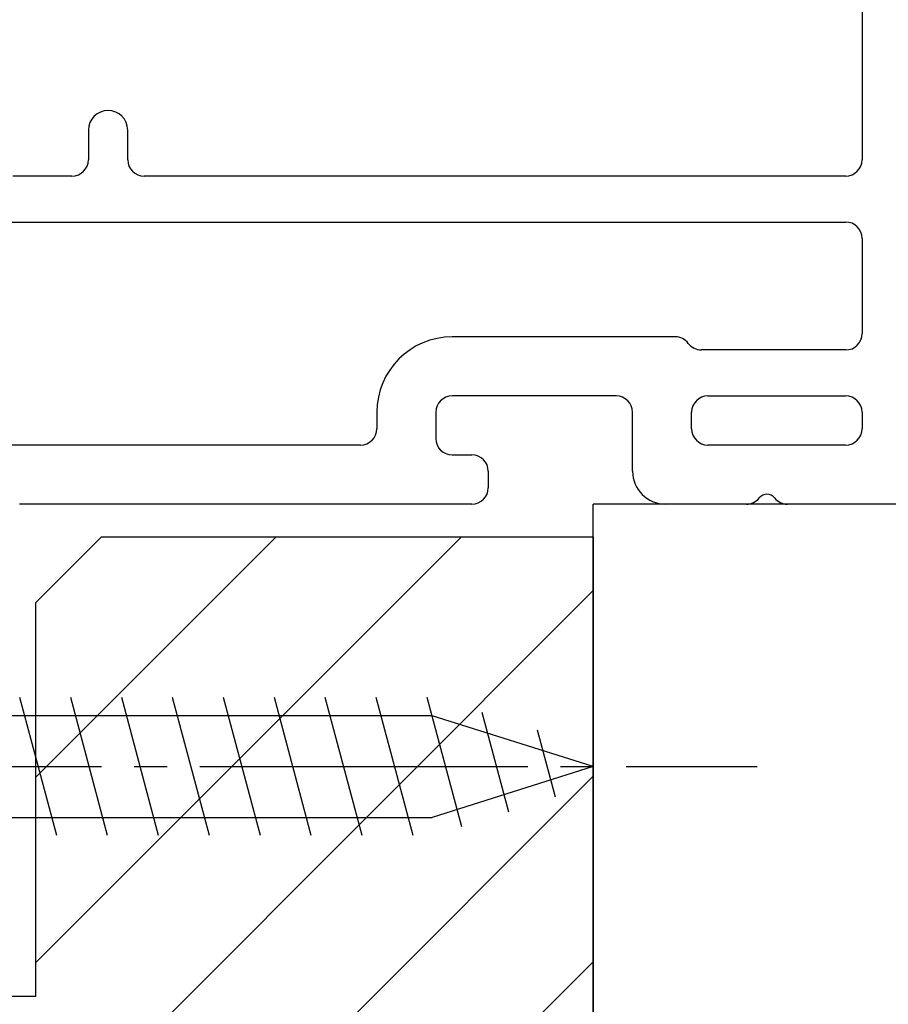
# Model space of a CAD drawing. Extents: x 0 to 1394, y 0 to 2245.
# Drawn here: x 982 to 1009, y 1490 to 1520 of the extents above; entities that cross this region are included whole.
import ezdxf

# ---------------------------------------------------------------- set-up
doc = ezdxf.new("R2010")
doc.units = 0
doc.linetypes.add('YCENTER_1', pattern=[13, 10, -1, 1, -1])
for name, color, linetype in [('YKK_11', 7, 'CONTINUOUS'), ('YKK_13', 4, 'CONTINUOUS'), ('YSS_K', 3, 'CONTINUOUS')]:
    doc.layers.add(name, color=color, linetype=linetype)

msp = doc.modelspace()

# ---------------------------------------------------------------- linework, layer by layer
at = {"layer": 'YKK_11', "color": 0, "linetype": 'ByBlock'}
for p, q in [((1007.784, 1553.358), (1007.784, 1515.758)), ((984.184, 1516.658), (984.184, 1515.758)), ((985.384, 1515.758), (985.384, 1516.658)), ((983.684, 1515.258), (981.884, 1515.258)), ((1007.284, 1515.258), (985.884, 1515.258)), ((981.484, 1513.858), (1007.284, 1513.858)), ((1007.784, 1513.358), (1007.784, 1510.458)), ((1002.083, 1510.358), (995.283, 1510.358)), ((1007.284, 1509.958), (1002.883, 1509.958)), ((1000.283, 1508.558), (995.283, 1508.558)), ((1003.083, 1508.558), (1007.283, 1508.558)), ((992.983, 1508.058), (992.983, 1507.558)), ((994.783, 1508.058), (994.783, 1507.258)), ((1000.783, 1506.258), (1000.783, 1508.058)), ((1002.583, 1507.558), (1002.583, 1508.058)), ((1007.783, 1508.058), (1007.783, 1507.558)), ((992.483, 1507.058), (981.484, 1507.058)), ((1007.283, 1507.058), (1003.083, 1507.058)), ((995.283, 1506.758), (995.883, 1506.758)), ((996.383, 1506.258), (996.383, 1505.758)), ((995.883, 1505.258), (982.084, 1505.258)), ((1004.258, 1505.258), (1001.783, 1505.258)), ((1009.084, 1505.258), (1005.507, 1505.258))]:
    msp.add_line(p, q, dxfattribs=at)
for centre, radius, start, end in [((984.784, 1516.658), 0.6, 0, 180), ((983.684, 1515.758), 0.5, 270, 0), ((985.884, 1515.758), 0.5, 180, 270), ((1007.284, 1515.758), 0.5, 270, 360), ((1007.284, 1513.358), 0.5, 360, 90), ((995.283, 1508.058), 2.3, 90, 180), ((1002.083, 1509.858), 0.5, 36.8699, 90), ((1007.284, 1510.458), 0.5, 270, 360), ((1002.883, 1510.458), 0.5, 216.8699, 270), ((995.283, 1508.058), 0.5, 90, 180), ((1000.283, 1508.058), 0.5, 360, 90), ((1003.083, 1508.058), 0.5, 90, 180), ((1007.283, 1508.058), 0.5, 0, 90), ((992.483, 1507.558), 0.5, 270, 0), ((1003.083, 1507.558), 0.5, 180, 270), ((1007.283, 1507.558), 0.5, 270, 0), ((995.283, 1507.258), 0.5, 180, 270), ((995.883, 1506.258), 0.5, 0, 90), ((1001.783, 1506.258), 1, 180, 270), ((995.883, 1505.758), 0.5, 270, 0), ((1004.258, 1505.758), 0.5, 270, 321.3178), ((1004.883, 1505.258), 0.3, 38.6822, 141.3178), ((1005.507, 1505.758), 0.5, 218.6822, 270)]:
    msp.add_arc(centre, radius, start, end, dxfattribs=at)
at = {"layer": 'YKK_13', "linetype": 'Continuous'}
for p, q in [((983.22, 1495.158), (982.094, 1499.358)), ((984.772, 1495.158), (983.647, 1499.358)), ((986.325, 1495.158), (985.2, 1499.358)), ((987.878, 1495.158), (986.753, 1499.358)), ((989.431, 1495.158), (988.306, 1499.358)), ((990.984, 1495.158), (989.859, 1499.358)), ((992.537, 1495.158), (991.412, 1499.358)), ((994.09, 1495.158), (992.964, 1499.358)), ((995.573, 1495.417), (994.517, 1499.358)), ((997.005, 1495.869), (996.192, 1498.905)), ((994.668, 1498.808), (981.134, 1498.808)), ((999.584, 1497.258), (994.668, 1498.808)), ((998.437, 1496.32), (997.888, 1498.37)), ((999.584, 1497.258), (994.668, 1495.708)), ((981.134, 1495.708), (994.668, 1495.708))]:
    msp.add_line(p, q, dxfattribs=at)
at = {"layer": 'YKK_13', "linetype": 'YCENTER_1'}
msp.add_line((974.584, 1497.258), (1004.584, 1497.258), dxfattribs=at)
at = {"layer": 'YSS_K', "linetype": 'Continuous'}
for p in [(1022.084, 1505.259), (999.584, 1415.259)]:
    msp.add_line(p, (999.584, 1505.259), dxfattribs=at)
at = {"layer": 'YSS_K'}
for p, q in [((982.584, 1491.278), (995.565, 1504.258)), ((982.584, 1496.935), (989.908, 1504.258)), ((979.584, 1482.621), (999.584, 1502.621)), ((979.584, 1476.964), (999.584, 1496.964)), ((979.584, 1471.307), (999.584, 1491.307))]:
    msp.add_line(p, q, dxfattribs=at)
at = {"layer": 'YSS_K', "color": 0, "linetype": 'ByBlock'}
for p, q in [((982.584, 1502.258), (984.584, 1504.258)), ((984.584, 1504.258), (999.584, 1504.258)), ((999.584, 1504.258), (999.584, 1387.258)), ((982.584, 1490.258), (982.584, 1502.258)), ((979.584, 1490.258), (982.584, 1490.258))]:
    msp.add_line(p, q, dxfattribs=at)

doc.saveas('drawing.dxf')
